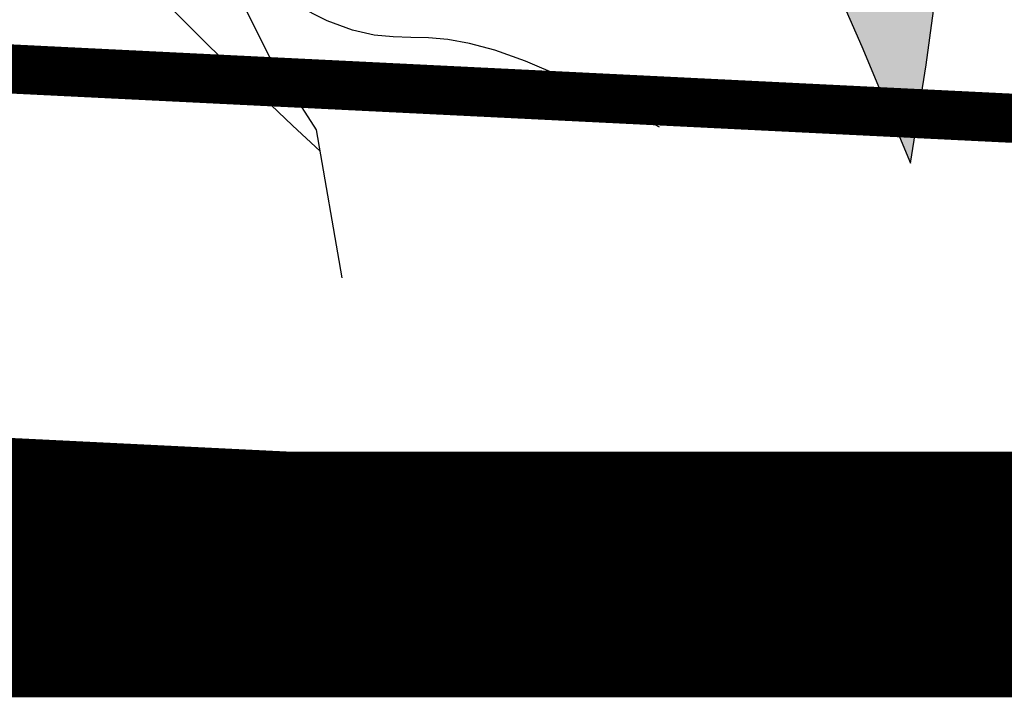
# Model space of a CAD drawing. Extents: x 134 to 349, y -34 to 2747.
# Drawn here: x 269 to 269, y -7 to -7 of the extents above; entities that cross this region are included whole.
import ezdxf

# ---------------------------------------------------------------- set-up
doc = ezdxf.new("R2010")
doc.units = 0
doc.header["$LTSCALE"] = 0.5
doc.header["$MEASUREMENT"] = 0
doc.layers.get('0').update_dxf_attribs({"linetype": 'CONTINUOUS'})
doc.layers.add('HATCH', color=250, linetype='CONTINUOUS')
doc.layers.add('LETREROS-EJES', color=3, linetype='CONTINUOUS')

# ---------------------------------------------------------------- blocks, each defined once
blk = doc.blocks.new('Arbol alzado 023')
at = {"color": 78}
for points in [[(-0.4535129171101673, -0.06669408463822535), (-0.4587611232573678, -0.0338041453604383), (-0.4624691973931085, -0.006584846285353052)], [(-0.3155420354795559, 0.04748784332966594), (-0.3187191465607029, 0.04986040783765944), (-0.329498563293722, 0.05656018934775275), (-0.3394195457908431, 0.06142741348771708), (-0.3485401269196409, 0.06466406478363851), (-0.3569179627108845, 0.06647325827202266), (-0.3646114628689432, 0.06705735531576451), (-0.3716782834245933, 0.06661871727775193), (-0.3781764572453987, 0.0653597055208941), (-0.3842359930281951, 0.06325507197941604), (-0.3902751796236608, 0.05936686985212347), (-0.3967835280381351, 0.05252954290914502), (-0.4042513029515504, 0.04157753492061644), (-0.4131680153702462, 0.02534453598308417), (-0.4240239299741475, 0.002665743540273269), (-0.4373089346064134, -0.02762552914807159), (-0.4535129171101673, -0.06669408463822535)], [(-0.3695853318239877, -0.05467336747805618), (-0.3518306658783139, -0.0451062347384017), (-0.3370002535193493, -0.03783856016706366), (-0.3246807047748703, -0.03255153982921044), (-0.3144593833462253, -0.028925239279598), (-0.3059217687507605, -0.02664010090976277), (-0.2986548478530331, -0.02537694394807843), (-0.2922452306807912, -0.02481583394928677), (-0.2862791504249955, -0.0246372133049384), (-0.280338318234957, -0.02448572491037382), (-0.2739818350518526, -0.02386432102319347), (-0.2667646566120467, -0.02223864705758061), (-0.258240231304665, -0.01907585577493265), (-0.2479635148660648, -0.0138419694262204), (-0.2354887093589859, -0.006003763936032414), (-0.2203703936829911, 0.004972361607844533), (-0.1688142202344842, 0.04644626640779492)], [(-0.2559897619206559, -0.06273126882404867), (-0.2467335195429889, -0.05406703706297478), (-0.2345858083804089, -0.04265151980748172), (-0.2244127220624748, -0.03298867052001597), (-0.2158457141964156, -0.02468168004762461), (-0.2085147310422819, -0.01733336240057426), (-0.2020512262072955, -0.01054615475231557), (-0.1960858996251034, -0.003923624786711599), (-0.1621630506719001, 0.03592008400599767)], [(-0.2632988885402554, -0.1050515490822228), (-0.2547428089414687, -0.05551182936342869), (-0.2391074731725631, -0.03122808897913742), (-0.2222862319864554, 0.002420799618708003)]]:
    blk.add_lwpolyline(points, dxfattribs=at)

msp = doc.modelspace()

# ---------------------------------------------------------------- hatches: boundary and pattern name
at = {"layer": 'HATCH', "linetype": 'Continuous'}
h = msp.add_hatch(color=94, dxfattribs=at)
h.paths.add_polyline_path([(268.6324872417211, -7.169979256604307), (268.6326926193577, -7.167113367549433), (268.6329043004378, -7.164246790847216), (268.6331100218989, -7.161362679108976), (268.6332972914632, -7.158444070348338), (268.6334553359728, -7.155469303639762), (268.6335809464024, -7.152396547042741), (268.6336722890235, -7.149178811254984), (268.6337278739305, -7.14576933618892), (268.6337459820032, -7.14212136175766), (268.6337251233375, -7.138188013265932), (268.6336634642028, -7.133922416019374), (268.6335595146959, -7.129277924538343), (268.6334185467866, -7.124260154618611), (268.6332736822035, -7.119085371661782), (268.6331651483741, -7.114022102343284), (268.6331330581182, -7.109339217163694), (268.6332175242558, -7.10530535740682), (268.6334586596061, -7.10218927896463), (268.6338965769895, -7.100259623120934), (268.634571389225, -7.099785260376308), (268.6355081954765, -7.100946354594413), (268.6366715818556, -7.103568701530008), (268.6380108916017, -7.107389963342399), (268.6394756971688, -7.112147572974578), (268.6410153417967, -7.117578963369766), (268.6425793979409, -7.123421567470729), (268.6441172088401, -7.129412818220686), (268.6455784615576, -7.135290263170788), (268.6469214387615, -7.1408490977241), (268.6481409830884, -7.146116140167265), (268.6492408766042, -7.151175742027277), (268.6502250159836, -7.156112713267845), (268.6510970686834, -7.161011290809171), (268.6518609313783, -7.165956170005217), (268.6525205007427, -7.171031816993633), (268.6530793296254, -7.176322812519999), (268.6535311145829, -7.181909382223154), (268.6538276056243, -7.187854789750332), (268.6539103526409, -7.194217829035011), (268.6537211347402, -7.20105763783377), (268.6532012725973, -7.208433124687559), (268.6522924307104, -7.2164030835294), (268.6509361589727, -7.225026766723801), (268.6477913880615, -7.240793247401513), (268.6464275926467, -7.239669779642469), (268.6439158424853, -7.237950544190113), (268.6417759954664, -7.236831396520671), (268.6399624375843, -7.236218243419586), (268.6384294402231, -7.236017220888613), (268.63713127477, -7.236134464930416), (268.6360222126089, -7.23647599693814), (268.6350566397348, -7.236947952913766), (268.6341952455844, -7.237468617313567), (268.6334243917971, -7.238006358313584), (268.6327369726758, -7.238541348720133), (268.6321255386959, -7.239054219772157), (268.6315829841572, -7.239525373491148), (268.6311020887527, -7.239935211900871), (268.6306756321758, -7.240264251630293), (268.6302962795092, -7.240492894702498), (268.6299565812304, -7.240607273542679), (268.6296471394788, -7.240615754538936), (268.6293582125684, -7.240532663698019), (268.6290799442079, -7.240371983203119), (268.6288028219281, -7.240147809844899), (268.6285168748275, -7.239874355022863), (268.6279559638345, -7.239305841320089), (268.6273099883813, -7.238713713898647), (268.6264211295814, -7.238044612448135), (268.6241313975541, -7.222986170282098), (268.6231517278891, -7.217032281758662), (268.6222255801861, -7.211896121716023), (268.6213317519558, -7.207414717499347), (268.6204492699219, -7.203425325668519), (268.6195567023795, -7.199764973567113), (268.6186328468378, -7.196270688538704), (268.6176567300225, -7.192779383320527), (268.6166087539567, -7.189155935014156), (268.6154768847926, -7.185374900629), (268.6142506931981, -7.181438457720247), (268.6129198644492, -7.177348783839449), (268.6114740838187, -7.173108285757195), (268.6099030365834, -7.168719026418245), (268.6081962934089, -7.164183183374377), (268.6063434249634, -7.15950304878848), (268.6043405345716, -7.154686989047747), (268.6022084809009, -7.149767209015778), (268.5999743114515, -7.144782446215828), (268.5976651883341, -7.13977109434714), (268.5953082736567, -7.134771661716428), (268.592930729529, -7.1298226566295), (268.5905598326693, -7.1249625873958), (268.5882224013615, -7.120229962319996), (268.5859545371434, -7.115674635906458), (268.5838267239708, -7.111391962059912), (268.5819180414017, -7.107488870094954), (268.5803077982108, -7.104071830897198), (268.5790750739573, -7.101247773782376), (268.5782991774161, -7.099123398851049), (268.5780593027546, -7.097805520812159), (268.5784345295309, -7.097400839765356), (268.5794771190188, -7.09798075653012), (268.5811309132708, -7.099475818624256), (268.5833125922302, -7.101781159676335), (268.5859391796642, -7.104791913314699), (268.5889273555152, -7.108403327776074), (268.5921939143353, -7.112510536688802), (268.5956556506752, -7.117008673681909), (268.5992294736942, -7.12179298699121), (268.6028608299574, -7.126795972472024), (268.606610347126, -7.132099345668081), (268.6105673048767, -7.137822413565715), (268.6148210974946, -7.144084483153762), (268.6194608900453, -7.151004632199744), (268.6245760768132, -7.158702053083886), (268.6302559374738, -7.167296052790704), (268.6324458212055, -7.170618642909545)])
h.paths.add_polyline_path([(268.6162589701683, -7.138600946092225), (268.6162603454653, -7.134464970557616), (268.6162963323948, -7.130093933899985), (268.616364524188, -7.125498150842219), (268.6164622848599, -7.120687821504049), (268.6165870930334, -7.115673375216971), (268.6167364273309, -7.110465012100491), (268.6169081101992, -7.10510444948514), (268.6171017978143, -7.099759358955595), (268.6173173755681, -7.094628700099662), (268.6175549580688, -7.08991166171964), (268.6178145453162, -7.085807203400151), (268.6180960227023, -7.082514513943494), (268.6183993902271, -7.080232667542901), (268.6187247624997, -7.079160623784588), (268.619072712558, -7.079431901053709), (268.6194465640377, -7.080917565287251), (268.6198500990038, -7.083422782789427), (268.6202872141305, -7.08675306368869), (268.6207619206996, -7.090713688898774), (268.6212780007771, -7.095110053935656), (268.6218394656447, -7.099747325110144), (268.6224502119765, -7.104431127153845), (268.6231204398899, -7.109033557477375), (268.6238864801379, -7.113695125558849), (268.6247911961339, -7.118622928154679), (268.6258769928593, -7.124024291238726), (268.6271867337262, -7.130106655393689), (268.6287630529326, -7.137077231983682), (268.6306485846747, -7.145143232377364), (268.6333933672993, -7.156635698772476), (268.6332972914632, -7.158444070348565), (268.6331100218989, -7.161362679108976), (268.6329043004378, -7.164246790847443), (268.6326926193586, -7.167113367549433), (268.6324872417211, -7.169979256604762), (268.6324458212055, -7.170618642909545), (268.6302559374724, -7.167296052788203), (268.6245760768127, -7.158702053083886), (268.619460890044, -7.15100463219747), (268.616376375748, -7.146404146630772), (268.6162948424902, -7.142491660387265)])
h.paths.add_polyline_path([(268.5953559506082, -7.176273301839416), (268.59814596913, -7.179293682554686), (268.6009017198433, -7.182427754461656), (268.6036243488286, -7.185674371479905), (268.6062917367302, -7.18902791781457), (268.6088759191833, -7.192481746198752), (268.6113487026049, -7.196028980148554), (268.6136820080226, -7.199662743180994), (268.6158479856784, -7.203376388028488), (268.6178184419899, -7.207163038207824), (268.6195654125921, -7.211015931843946), (268.6210617353748, -7.214866189494529), (268.6222844887273, -7.218396346844116), (268.6232113240788, -7.221227051226066), (268.6238203512897, -7.222978720758334), (268.6241918572776, -7.223383784168533), (268.6264215875484, -7.238047624270308), (268.6254558982817, -7.237484343189095), (268.6243908722811, -7.237060534393009), (268.6232654325975, -7.236848208937914), (268.6221217894879, -7.236912076512141), (268.6210114352719, -7.237316405249572), (268.6202540924021, -7.237912838139579), (268.619771019445, -7.238429949689504), (268.619323016553, -7.239067399698484), (268.6189111151987, -7.239830116312902), (268.6185353153817, -7.240721766991015), (268.6181952732794, -7.241746477621888), (268.6178912181061, -7.242908259488701), (268.6176230352542, -7.244210894656277), (268.6173904955079, -7.245658509015044), (268.6171937134757, -7.247254999239345), (268.6170322307242, -7.249000021503804), (268.6169044427414, -7.250876499209568), (268.616808057366, -7.252863000648773), (268.6167412408693, -7.254937979507673), (268.616701930306, -7.25708000407954), (268.6166912648148, -7.25876250730758), (268.598132789203, -7.232666768971427), (268.5931455638509, -7.225763160874436), (268.5967550857593, -7.227471929604832), (268.6016261573666, -7.229883970756788), (268.6072400037877, -7.232778053394128), (268.6185360154266, -7.238809376185742), (268.6078230149699, -7.22976672671544), (268.6064563143257, -7.228650788552073), (268.590254746023, -7.210412291211611), (268.5868702555134, -7.206186577568502), (268.5839178373752, -7.202117762354106), (268.5813103894869, -7.198193582507344), (268.5789611535491, -7.194402004181626), (268.5767827982243, -7.190730878923347), (268.5746883359951, -7.187168287493165), (268.5725908939574, -7.183701966831592), (268.5704151746166, -7.180320685347084), (268.5681343596887, -7.177016649692547), (268.5657334355176, -7.17378286877684), (268.5631975030563, -7.170612351507458), (268.5605115486495, -7.167498221402553), (268.5576605586419, -7.164433258153309), (268.5546297485933, -7.16141081449328), (268.5514039902417, -7.15842355550663), (268.5479958904724, -7.155475836298962), (268.544527621473, -7.152616021470891), (268.5411490905815, -7.149903592602783), (268.538009861313, -7.147397916668666), (268.5352598410021, -7.145158704464762), (268.533048707772, -7.1432453229651), (268.5315262543525, -7.141717253750727), (268.5308421588646, -7.140633978402917), (268.5311000269911, -7.140036411997386), (268.5322192892689, -7.139890286725773), (268.5340728453633, -7.140142997489789), (268.5365340533716, -7.140741709975742), (268.539475927568, -7.141633589869713), (268.5427717114429, -7.142765917465937), (268.5462945338766, -7.144085743842112), (268.5499175237517, -7.145540578508104), (268.5535337517511, -7.147086870403797), (268.5571160557659, -7.148719003732964), (268.5606572154891, -7.150440989778332), (268.5641502398287, -7.152256495998159), (268.5675876792605, -7.154169533673581), (268.5709624280856, -7.156183884871012), (268.5742672659961, -7.158303331655503), (268.5774950872931, -7.16053188530978), (268.5806409638301, -7.162872640251322), (268.5837097091451, -7.165326284127929), (268.5867084289378, -7.167893160764521), (268.5896443435152, -7.170573155552489), (268.5925244439694, -7.1733666123163)])
h.paths.add_polyline_path([(268.5600154103743, -7.2109606907608), (268.5574241222219, -7.209550897060268), (268.5548848661268, -7.208084830804552), (268.552402226412, -7.206556303157782), (268.5499807873983, -7.204958896069598), (268.54762570645, -7.203286420704359), (268.5453416824965, -7.201532573619176), (268.5431336436848, -7.199691051370706), (268.5410064035516, -7.197755779732603), (268.5389648902454, -7.195720226044756), (268.5370102498453, -7.193583015011114), (268.5351290732099, -7.191361337840505), (268.5333043983458, -7.189077084670913), (268.5315192632614, -7.186752260249392), (268.5305697132338, -7.185489708275696), (268.5306676107946, -7.184319016606338), (268.5308760828496, -7.182903721719327), (268.531170510946, -7.181569110904007), (268.531552155773, -7.180331000072016), (268.5320225072363, -7.179205434351303), (268.532582711415, -7.178208115045805), (268.5332342582154, -7.177355087282791), (268.533978637541, -7.176659874813282), (268.5342723765432, -7.176473635541385), (268.5366526727096, -7.178417160140413), (268.5393251033668, -7.18056548815494), (268.5420169027842, -7.182688831614001), (268.5447315092045, -7.184782376977324), (268.547471902439, -7.186841425317112), (268.5501613835248, -7.188802864640962), (268.5501622037526, -7.188805295458366), (268.5530458652559, -7.19084181952158), (268.5558988036003, -7.192800471202787), (268.5588168393204, -7.194759237492377), (268.5618162467625, -7.196740466960961), (268.564913185657, -7.198766049746297), (268.5681241595719, -7.200857990599985), (268.571465328236, -7.203038638086497), (268.574953080605, -7.2053297677393), (268.578612286626, -7.207763584422679), (268.5825030009208, -7.210412520427695), (268.5866934152821, -7.213358978946104), (268.5912521799367, -7.216685133955622), (268.5962477158944, -7.220473617864315), (268.601748444163, -7.224806719255781), (268.6078230149699, -7.229766726715212), (268.6185360154266, -7.238809376185742), (268.6072400037872, -7.232778053393673), (268.6016261573666, -7.229883970756788), (268.5967550857593, -7.227471929604604), (268.5925080550181, -7.225461360473361), (268.5887666750203, -7.223771350075509), (268.5854125556451, -7.222321099731431), (268.5823270775548, -7.221029696153352), (268.5793919652345, -7.219816569878191), (268.5765086557529, -7.218613070678799), (268.5736596140831, -7.217400173619041), (268.5708473615981, -7.216171231431559), (268.5680743050673, -7.214919482240845), (268.5653429658708, -7.213638278779769), (268.5626558653829, -7.212320973780749)])
h.paths.add_polyline_path([(268.5523362121715, -7.173972201285693), (268.555088639251, -7.176345504915076), (268.5590277181453, -7.180570760125789), (268.5647275206082, -7.187481855135644), (268.5727622330012, -7.197912334337531), (268.5815199778138, -7.209743243502004), (268.578612286626, -7.207763584422679), (268.5749530806045, -7.205329767739528), (268.5714653282351, -7.203038638086497), (268.5681241595719, -7.200857990599985), (268.564913185657, -7.198766049746297), (268.5618162467638, -7.196740466961643), (268.5588168393227, -7.194759237493741), (268.5558988036008, -7.192800471203242), (268.5530458652564, -7.19084181952158), (268.550241635335, -7.188861392309178), (268.5501613835248, -7.188802864640962), (268.5488898333109, -7.185034514701698), (268.5470056768657, -7.181094748159154), (268.5452237508069, -7.17865371116855), (268.5435470349433, -7.177272798698283), (268.5419785090851, -7.176513176501345), (268.5405204653928, -7.176008786445578), (268.5391714139626, -7.175684216430369), (268.5379289480246, -7.175536715861796), (268.5367907754178, -7.175563304930989), (268.535754489373, -7.175761233044028), (268.5348179123369, -7.176127749608128), (268.533978637541, -7.176659874813282), (268.5332342582154, -7.177355087282791), (268.532582711415, -7.178208115045805), (268.5320225072363, -7.179205434351303), (268.531552155773, -7.180331000072016), (268.531170510946, -7.181569110904007), (268.5308760828496, -7.182903721719327), (268.5306676107946, -7.184319016606111), (268.5305438340936, -7.185799179653173), (268.5305032628419, -7.187328165732112), (268.530540281244, -7.188883970095873), (268.5306305923926, -7.190419259617926), (268.530746002705, -7.191880283118877), (268.5308578601683, -7.193213633246074), (268.5309376273756, -7.194365558819669), (268.5309569961371, -7.1952826524861), (268.5308873144389, -7.195911163066654), (268.5307002740913, -7.196197568599388), (268.5303763917239, -7.196105767546356), (268.5299334315862, -7.195670256932459), (268.5293984411795, -7.194943068815206), (268.528798353397, -7.193976006036479), (268.5281598719155, -7.192821215261262), (268.5275101588443, -7.191530613939591), (268.5268760324691, -7.190156119520822), (268.5262844256825, -7.188749878670166), (268.5257586039205, -7.187354984017162), (268.5253070481788, -7.185979458125672), (268.5249345719956, -7.184622727955372), (268.5246457596939, -7.18328387664215), (268.5244455394193, -7.181962445753157), (268.5243387247108, -7.180657403816355), (268.524329899891, -7.179368292399346), (268.5244239931051, -7.178094309245949), (268.5246234111226, -7.17683751730047), (268.5249215066772, -7.175610752666131), (268.5253093403397, -7.174429945862272), (268.5257777434657, -7.173310568976746), (268.5263180058431, -7.172268552529118), (268.5269209588271, -7.1713195978231), (268.5275777775981, -7.170479291554472), (268.5282792935103, -7.169763449634871), (268.5290201199858, -7.169183418262179), (268.5298080503729, -7.16873346703315), (268.5306543162604, -7.168403395831007), (268.531570149238, -7.168183119146676), (268.5325668955036, -7.168062551471763), (268.5336559012547, -7.168031378080428), (268.5348481688637, -7.168079628071979), (268.5361552737452, -7.168197101329639), (268.537584550815, -7.168377952842462), (268.5391288943736, -7.16863364341603), (268.5407773020468, -7.168979874354051), (268.5425186568544, -7.169432232352079), (268.5443423002455, -7.170006533322208), (268.5462370006319, -7.170718249351609), (268.548191984856, -7.171583310960301), (268.5501961359362, -7.172617304844294)])
h.paths.add_polyline_path([(268.5708473615971, -7.216171231431332), (268.5736596140831, -7.217400173618813), (268.5765086557529, -7.218613070678117), (268.5793919652354, -7.219816569878418), (268.5823270775543, -7.221029696152669), (268.5854125556455, -7.222321099731204), (268.5887666750203, -7.223771350075509), (268.5925080550181, -7.225461360473133), (268.5931455638509, -7.225763160873981), (268.5981327892039, -7.232666768971654), (268.6166912648148, -7.25876250730758), (268.6166880627314, -7.259267642658102), (268.6166975751997, -7.261479463535949), (268.6167285193749, -7.263693920399106), (268.6167786030954, -7.265895197336164), (268.6168455342002, -7.268088680925672), (268.6168970614083, -7.269483772806694), (268.6008888837412, -7.258451977121382), (268.5917637902997, -7.251832215790643), (268.5840325600391, -7.245932766093489), (268.5774852310004, -7.240699418419723), (268.5719114973993, -7.236078077766393), (268.5671015118863, -7.232014534523756), (268.5628449686754, -7.228454693687041), (268.558931791202, -7.225344460255798), (268.5573289307393, -7.224184096445839), (268.5551250846127, -7.210233846468014), (268.5546801079302, -7.207966611502712), (268.5574241222219, -7.209550897060495), (268.5600154103743, -7.2109606907608), (268.5626558653829, -7.212320973780521), (268.5653429658708, -7.213638278779769), (268.5680743050673, -7.214919482240617)])
h.paths.add_polyline_path([(268.5426714112521, -7.215643799215201), (268.5448160899508, -7.216599980169946), (268.5481241368869, -7.218289646743784), (268.5515834664573, -7.220291849486699), (268.5551880044357, -7.222634208940832), (268.558931791202, -7.225344460256025), (268.5628449686754, -7.228454693687041), (268.5671015118858, -7.232014534523984), (268.5719114973998, -7.236078077766848), (268.5774852310008, -7.240699418420178), (268.5840325600396, -7.245932766093944), (268.5917637902997, -7.251832215790643), (268.6008888837408, -7.258451977121155), (268.6168970614083, -7.269483772806694), (268.6169266767041, -7.270285602756218), (268.6170195092298, -7.272497079812098), (268.6171213957921, -7.274733999851065), (268.6172299296211, -7.27700747986492), (268.6173114073384, -7.278689691562164), (268.5784765906872, -7.255977245362061)])
h.paths.add_polyline_path([(268.5501694322596, -7.249940036781624), (268.5460011372523, -7.250239278416444), (268.542595444252, -7.250953630431155), (268.539798434639, -7.252019485354737), (268.5374560751841, -7.25337346493157), (268.5354142180539, -7.254951847082481), (268.533538542605, -7.25669354571383), (268.5317724324576, -7.258546414159497), (268.5300792130345, -7.260460712523269), (268.528421865932, -7.262386700909389), (268.5267634873583, -7.264274639420506), (268.5250672881251, -7.266074673552481), (268.5232963644392, -7.267737063408646), (268.5214136978983, -7.269212183700944), (268.5193909803136, -7.270463359851561), (268.5172327960057, -7.27150686620385), (268.5149520956855, -7.272372386244939), (268.5125618300638, -7.273089488853117), (268.5100751790672, -7.273687628298518), (268.5075052080136, -7.274196373460569), (268.5048646383951, -7.274645407825261), (268.5021667647496, -7.275064071055027), (268.4994251108331, -7.275480327515112), (268.4966562947973, -7.275915265088457), (268.4938772786498, -7.27638802332072), (268.491105253592, -7.27691797097296), (268.4883574108347, -7.277524591415073), (268.4856508269771, -7.278226909583879), (268.4830028078371, -7.279044408849273), (268.4804303154058, -7.279996343364616), (268.4779551252144, -7.28108775588467), (268.4756172354744, -7.282266270527231), (268.4734615725441, -7.28346507079587), (268.4715327189572, -7.284617454801634), (268.4698752572465, -7.285656835264177), (268.4685339991636, -7.286516510295002), (268.4675535272425, -7.287129663395405), (268.4669785386243, -7.287429707286634), (268.4668405505248, -7.287368965017009), (268.4671169851566, -7.286976088600028), (268.4677723140224, -7.286299098811384), (268.4687708940167, -7.285385557994829), (268.4700770820339, -7.284283486926057), (268.4716551203604, -7.283040562555612), (268.4734694805, -7.281704691051488), (268.4754844047368, -7.280323549365363), (268.4776649376157, -7.278938396397194), (268.4799794473122, -7.277563328937873), (268.4823967604355, -7.276205681903008), (268.4848858182016, -7.2748730194252), (268.4874156764361, -7.27357267641824), (268.4899551617471, -7.272312217015184), (268.4924733299593, -7.27109897613164), (268.4949390076816, -7.269940403290917), (268.4973261788862, -7.268840280558067), (268.499628540131, -7.267788063994118), (268.501844601505, -7.266769427589367), (268.5039732169342, -7.265769930730954), (268.5060128965118, -7.264775362018696), (268.5079622649417, -7.263771395444934), (268.5098200615337, -7.262743705004738), (268.5115849109919, -7.261678193905624), (268.5132580740058, -7.260564662030589), (268.5148516990287, -7.259410100471911), (268.5163809143235, -7.258226084642644), (268.5178603897228, -7.257023731523219), (268.5193050242713, -7.255814501921947), (268.5207298316262, -7.254609742034887), (268.5221495962285, -7.253420798057874), (268.5235792171223, -7.252258901584042), (268.5250321034512, -7.251133221255401), (268.5265147878752, -7.250044215504573), (268.5280326569735, -7.248989821387028), (268.5295908681063, -7.247968205173407), (268.5311946932459, -7.246977533134583), (268.5328490605387, -7.246015742326705), (268.5345593565615, -7.245080999019279), (268.53633073868, -7.244171469484769), (268.5381845239897, -7.24329517628658), (268.5402072415753, -7.242500484024191), (268.5425013510379, -7.241845842807066), (268.5451693119801, -7.241389473526766), (268.5483139278279, -7.241189711684598), (268.5520376581847, -7.241305007389343), (268.5564430772595, -7.241793581533017), (268.5676494179318, -7.243780764401805), (268.5762923004757, -7.253516708841659), (268.5614105342432, -7.250840856103792), (268.5552545917165, -7.250119398389558)])
h.paths.add_polyline_path([(268.6358472061073, -7.274784198181266), (268.6311215721224, -7.282263290717907), (268.626798441632, -7.290209411083794), (268.6231629594789, -7.297332301781722), (268.6204303595926, -7.302599802655919), (268.6185364614628, -7.306009965370464), (268.6173469444469, -7.307818938930637), (268.6167278317269, -7.308282757734702), (268.6165448026607, -7.307657456179555), (268.6166637658233, -7.306198954055304), (268.61695051518, -7.304163400368822), (268.6172710739136, -7.301806829514504), (268.6175154182895, -7.299345277681738), (268.6176718582863, -7.296835475857421), (268.617752542358, -7.294294386033613), (268.6177700773904, -7.2917388555949), (268.6177367264461, -7.289185617316804), (268.6176650964106, -7.286651518583909), (268.6175674503473, -7.284153635998024), (268.6174562805321, -7.281708587724012), (268.6173423601243, -7.279328751436793), (268.6172299296211, -7.27700747986492), (268.6171213957921, -7.274733999852657), (268.6170195092298, -7.272497079809824), (268.6169266767041, -7.270285602756445), (268.6168455342002, -7.268088680924535), (268.6167786030954, -7.265895197336164), (268.6167285193749, -7.263693920399106), (268.6166975751997, -7.261479463535721), (268.6166880627314, -7.259267642657875), (268.616701930306, -7.257080004079768), (268.6167412408693, -7.254937979508128), (268.616808057366, -7.252863000649), (268.6169044427414, -7.250876499209568), (268.6170322307242, -7.249000021503804), (268.6171937134757, -7.247254999239118), (268.6173904955079, -7.245658509015044), (268.6176230352542, -7.244210894655822), (268.6178912181061, -7.242908259488701), (268.6181952732794, -7.241746477622115), (268.6185353153817, -7.240721766991015), (268.6189111151987, -7.239830116312902), (268.619323016553, -7.239067399698484), (268.619771019445, -7.238429949689504), (268.6202540924021, -7.237912838139579), (268.6207670780621, -7.237508844741257), (268.6213037875899, -7.237209946930449), (268.6218580321495, -7.237008122143294), (268.6224233936912, -7.236895233208003), (268.6229939125954, -7.236863372168187), (268.6235632854189, -7.236904401852286), (268.6241252087191, -7.237010414304365), (268.6246741813086, -7.237173272352408), (268.6252064211224, -7.237385068040481), (268.6257189483497, -7.237637778804498), (268.6262087831822, -7.237923496688751), (268.6266728312019, -7.238234084521224), (268.6271081126, -7.23856174895414), (268.6275114183498, -7.238898352815482), (268.6278798832507, -7.239236102757474), (268.6282124758303, -7.239565830135149), (268.6287228298937, -7.240083101648366), (268.6292346485046, -7.240497128614066), (268.6298004496928, -7.240659844148155), (268.6304435749574, -7.240443299271561), (268.6311020887527, -7.239935211900644), (268.6315829841577, -7.23952537349092), (268.6321255386954, -7.239054219772385), (268.6327369726758, -7.238541348719906), (268.633424391798, -7.238006358313356), (268.6341952455844, -7.23746861731334), (268.6350566397348, -7.236947952913766), (268.6360222126089, -7.23647599693814), (268.6371312747695, -7.236134464930416), (268.6384294402231, -7.236017220888613), (268.6399624375843, -7.236218243419586), (268.6417759954664, -7.236831396520671), (268.6439158424853, -7.237950544190113), (268.6464275926467, -7.239669779642469), (268.6493567789692, -7.242082785550707, -0.1000640530492727), (268.6524354376714, -7.274007161594142), (268.6495881390145, -7.268050058010346), (268.6453656343973, -7.266387438938096), (268.640690198741, -7.269062161755443)])
h.paths.add_polyline_path([(268.7002251873039, -7.254789103642594), (268.7017187594932, -7.254394278888782), (268.7031993809722, -7.254115208271656), (268.7046685416456, -7.253938482648806), (268.7061275022023, -7.253851380526072), (268.7075777525463, -7.253840607368971), (268.7090189488538, -7.253896077668202), (268.7104438708178, -7.254019510544737), (268.7118439228332, -7.254215604928874), (268.7132102800804, -7.254488830535053), (268.71453400313, -7.254843886293344), (268.715806496379, -7.255285241918187), (268.7170187057907, -7.255817825555965), (268.7181620357604, -7.25644599231228), (268.71922926598, -7.257177077103194), (268.7202200526265, -7.258029073393715), (268.7211356563883, -7.259022725241635), (268.721977223345, -7.260178432880963), (268.7227461287951, -7.261517169586483), (268.7234435188173, -7.263059220983592), (268.7240706541009, -7.264825560347077), (268.7246290245515, -7.266836587910717), (268.7251098053474, -7.269144335731795), (268.7254656633621, -7.271925987865558), (268.7256394091758, -7.275390016366742), (268.7255736241512, -7.279744778681021), (268.7252111188689, -7.285198976079442), (268.7244947039092, -7.29196085139975), (268.7233669606351, -7.300239105912766), (268.721770814236, -7.310241982456688), (268.7168426678157, -7.298359992222373), (268.7128022753998, -7.289147452834328), (268.7095006465145, -7.282250110791352), (268.7067887906872, -7.277313139551012), (268.7045176028358, -7.273982285611424), (268.7025382070959, -7.271902837038311), (268.7007014983859, -7.270720311113706), (268.6988586008409, -7.270080225119415), (268.6968822995184, -7.269697319603353), (268.6947330546389, -7.269563915825671), (268.6923932165622, -7.269741558313086), (268.6898452502549, -7.270291791591177), (268.6870713914689, -7.271276160186659), (268.6840541051714, -7.272756437841423), (268.6807757417217, -7.274794054474029), (268.6798094816698, -7.2755156264449), (268.6792966101469, -7.275373971238793), (268.6783590016387, -7.275171917235554), (268.6772662924985, -7.275004367650041), (268.680729669283, -7.270994912016391), (268.6837401937049, -7.267605034927698), (268.6863523405235, -7.264779029476273), (268.6886293733858, -7.262450996029116), (268.6906345559385, -7.260554805737826), (268.6924313810449, -7.25902455897031), (268.694082883136, -7.257794126878167), (268.6956526696825, -7.256797495220923), (268.6971934603915, -7.255977589186301), (268.6987171744993, -7.255312518635634)])
at = {"layer": 'LETREROS-EJES'}
h = msp.add_hatch(color=253, dxfattribs=at)
h.dxf.hatch_style = 1
h.paths.add_polyline_path([(266.4229639802743, -7.232092335031751), (246.4239475420683, -7.232092335031751), (246.4239475420683, -7.352092335031813), (268.861599688474, -7.35209233503181)])

# ---------------------------------------------------------------- linework, layer by layer
for points, const_width in [([(266.4239475420684, -7.192092335031811), (269.6754618196664, -7.35209233503181)], 0.005), ([(266.4229639802743, -7.232092335031751), (268.861599688474, -7.35209233503181)], 0.005), ([(271.5973661011666, -7.352092335031809), (240.8037181114777, -7.352092335031813)], 0.025)]:
    msp.add_lwpolyline(points, dxfattribs=dict(const_width=const_width))

# ---------------------------------------------------------------- block references
at = {"layer": 'HATCH', "linetype": 'Continuous', "xscale": -0.3041318033279337, "yscale": 0.3041318033279337, "zscale": 0.3041318033279337}
msp.add_blockref('Arbol alzado 023', (268.583843112923, -7.289958190224439), dxfattribs=at)

doc.saveas('drawing.dxf')
